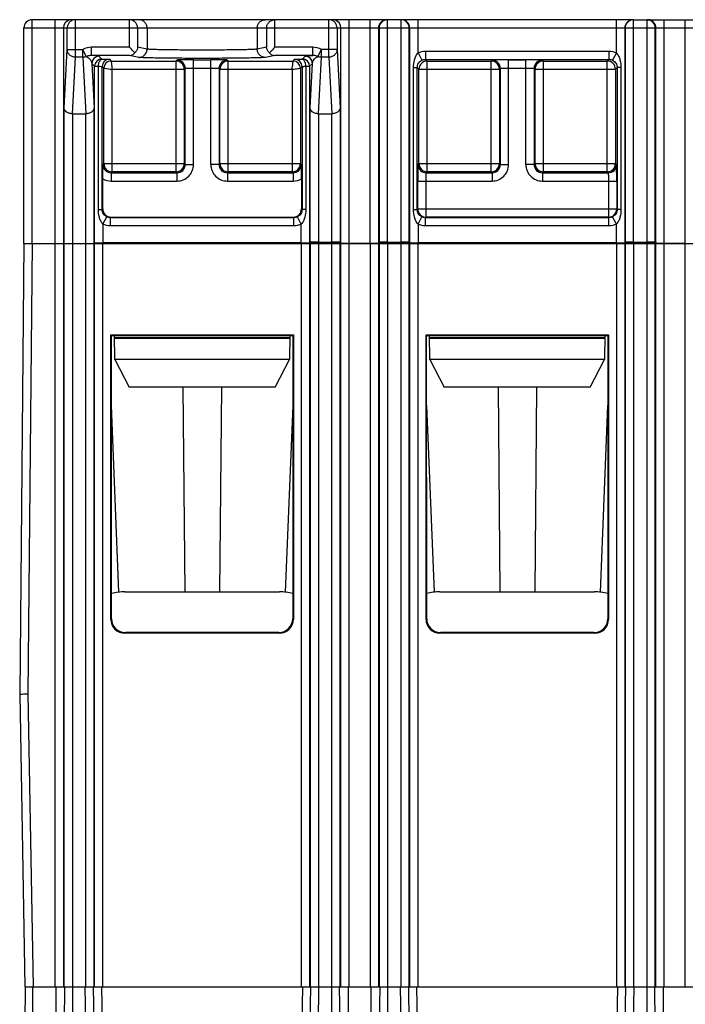
# Model space of a CAD drawing. Units: millimetres. Extents: x 50 to 301, y 53 to 275.
# Drawn here: x 124 to 148, y 80 to 116 of the extents above; entities that cross this region are included whole.
import ezdxf

# ---------------------------------------------------------------- set-up
doc = ezdxf.new("R2010")
doc.units = ezdxf.units.MM
doc.header["$LTSCALE"] = 23.1
doc.layers.get('0').update_dxf_attribs({"linetype": 'CONTINUOUS'})

msp = doc.modelspace()

# ---------------------------------------------------------------- linework, layer by layer
at = {"color": 7, "linetype": 'Continuous'}
for p, q in [((124.681, 107.556), (124.681, 115.656)), ((138.026, 115.656), (124.681, 115.656)), ((125.511, 80.656), (125.511, 115.656)), ((126.249, 114.298), (126.249, 115.656)), ((128.199, 114.66), (128.199, 115.656)), ((133.464, 114.66), (133.464, 115.656)), ((135.413, 114.298), (135.413, 115.656)), ((136.151, 107.573), (136.151, 115.656)), ((136.911, 107.573), (136.911, 115.656)), ((137.536, 107.608), (137.536, 115.656)), ((138.026, 107.608), (138.026, 115.656)), ((146.42, 115.656), (138.042, 115.656)), ((138.642, 114.454), (138.642, 115.656)), ((145.82, 114.454), (145.82, 115.656)), ((146.436, 107.608), (146.436, 115.656)), ((146.436, 115.656), (149.426, 115.656)), ((146.926, 107.608), (146.926, 115.656)), ((147.551, 107.573), (147.551, 115.656)), ((148.311, 107.573), (148.311, 115.656)), ((124.381, 107.556), (124.381, 115.356)), ((124.381, 115.356), (171.481, 115.356)), ((125.811, 115.356), (125.811, 80.656)), ((125.949, 114.583), (125.949, 115.356)), ((128.497, 115.356), (128.497, 114.66)), ((128.839, 115.356), (128.839, 114.592)), ((132.823, 115.356), (132.823, 114.592)), ((133.165, 115.356), (133.165, 114.66)), ((135.713, 115.356), (135.713, 114.583)), ((135.851, 107.578), (135.851, 115.356)), ((137.211, 115.356), (137.211, 107.578)), ((137.236, 115.356), (137.236, 107.603)), ((138.326, 107.603), (138.326, 115.356)), ((138.342, 107.587), (138.342, 115.356)), ((146.12, 115.356), (146.12, 107.587)), ((146.136, 115.356), (146.136, 107.603)), ((147.226, 107.603), (147.226, 115.356)), ((147.251, 107.578), (147.251, 115.356)), ((125.836, 112.47), (125.949, 114.583)), ((125.949, 114.583), (126.513, 114.583)), ((126.513, 114.298), (126.513, 114.583)), ((126.641, 114.326), (126.513, 114.583)), ((126.831, 114.36), (126.831, 114.66)), ((128.199, 114.66), (126.831, 114.66)), ((128.839, 114.592), (128.497, 114.66)), ((133.165, 114.66), (132.823, 114.592)), ((134.831, 114.66), (133.464, 114.66)), ((134.831, 114.36), (134.831, 114.66)), ((135.021, 114.326), (135.149, 114.583)), ((135.149, 114.298), (135.149, 114.583)), ((135.713, 114.583), (135.149, 114.583)), ((135.713, 114.583), (135.826, 112.47)), ((138.642, 114.454), (138.779, 114.187)), ((138.916, 114.52), (138.916, 114.22)), ((138.916, 114.52), (145.546, 114.52)), ((145.546, 114.52), (145.546, 114.22)), ((145.82, 114.454), (145.683, 114.187)), ((126.139, 112.252), (126.249, 114.298)), ((126.513, 114.298), (126.249, 114.298)), ((126.513, 114.298), (126.623, 112.252)), ((128.199, 114.36), (126.831, 114.36)), ((126.84, 114.073), (126.926, 112.47)), ((126.84, 114.073), (126.942, 113.971)), ((127.1, 114.333), (127.202, 114.231)), ((127.475, 114.222), (127.536, 114.161)), ((127.536, 114.161), (129.886, 114.161)), ((128.54, 114.292), (128.199, 114.36)), ((129.886, 114.161), (129.92, 114.194)), ((129.886, 110.151), (129.886, 114.161)), ((130.52, 110.417), (130.52, 114.205)), ((130.52, 114.205), (131.143, 114.205)), ((131.143, 110.417), (131.143, 114.205)), ((131.776, 114.161), (131.743, 114.194)), ((131.776, 110.151), (131.776, 114.161)), ((131.776, 114.161), (134.126, 114.161)), ((133.464, 114.36), (133.122, 114.292)), ((134.831, 114.36), (133.464, 114.36)), ((134.126, 114.161), (134.187, 114.222)), ((134.46, 114.231), (134.562, 114.333)), ((134.72, 113.971), (134.822, 114.073)), ((134.736, 112.47), (134.822, 114.073)), ((135.039, 112.252), (135.149, 114.298)), ((135.413, 114.298), (135.149, 114.298)), ((135.413, 114.298), (135.523, 112.252)), ((138.916, 114.22), (138.976, 114.161)), ((138.916, 114.22), (145.546, 114.22)), ((138.976, 110.151), (138.976, 114.161)), ((138.976, 114.161), (141.286, 114.161)), ((141.32, 114.194), (141.286, 114.161)), ((141.286, 110.151), (141.286, 114.161)), ((141.92, 110.417), (141.92, 114.205)), ((141.92, 114.205), (142.543, 114.205)), ((142.543, 110.417), (142.543, 114.205)), ((143.143, 114.194), (143.176, 114.161)), ((143.176, 110.151), (143.176, 114.161)), ((143.176, 114.161), (145.486, 114.161)), ((145.486, 114.161), (145.546, 114.22)), ((145.486, 110.151), (145.486, 114.161)), ((126.942, 107.587), (126.942, 113.971)), ((127.078, 108.789), (127.078, 113.97)), ((127.215, 108.789), (127.215, 113.962)), ((127.215, 113.962), (127.276, 113.901)), ((127.276, 110.451), (127.276, 113.901)), ((127.576, 110.151), (127.576, 113.861)), ((127.576, 113.861), (130.186, 113.861)), ((130.22, 113.894), (130.186, 113.861)), ((130.186, 113.861), (130.186, 110.451)), ((130.22, 110.417), (130.22, 113.894)), ((130.52, 113.905), (131.143, 113.905)), ((131.443, 113.894), (131.443, 110.417)), ((131.443, 113.894), (131.476, 113.861)), ((131.476, 110.451), (131.476, 113.861)), ((131.476, 113.861), (134.086, 113.861)), ((134.086, 113.861), (134.086, 110.151)), ((134.386, 113.901), (134.447, 113.962)), ((134.386, 113.901), (134.386, 110.451)), ((134.447, 113.962), (134.447, 108.789)), ((134.584, 113.97), (134.584, 108.789)), ((134.72, 113.971), (134.72, 107.587)), ((138.478, 108.789), (138.478, 113.922)), ((138.478, 113.922), (138.615, 113.922)), ((138.615, 108.789), (138.615, 113.922)), ((138.615, 113.922), (138.676, 113.861)), ((138.676, 110.451), (138.676, 113.861)), ((138.676, 113.861), (141.586, 113.861)), ((141.62, 113.894), (141.586, 113.861)), ((141.586, 113.861), (141.586, 110.451)), ((141.62, 110.417), (141.62, 113.894)), ((141.92, 113.905), (142.543, 113.905)), ((142.843, 113.894), (142.843, 110.417)), ((142.843, 113.894), (142.876, 113.861)), ((142.876, 110.451), (142.876, 113.861)), ((142.876, 113.861), (145.786, 113.861)), ((145.786, 113.861), (145.847, 113.922)), ((145.786, 113.861), (145.786, 110.451)), ((145.847, 113.922), (145.847, 108.789)), ((145.984, 113.922), (145.847, 113.922)), ((145.984, 113.922), (145.984, 108.789)), ((125.836, 80.656), (125.836, 112.47)), ((126.136, 112.252), (126.136, 80.656)), ((126.136, 112.252), (126.626, 112.252)), ((126.626, 80.656), (126.626, 112.252)), ((126.926, 80.656), (126.926, 112.47)), ((134.736, 107.603), (134.736, 112.47)), ((135.036, 112.252), (135.036, 107.608)), ((135.036, 112.252), (135.526, 112.252)), ((135.526, 107.608), (135.526, 112.252)), ((135.826, 112.47), (135.826, 107.603)), ((127.243, 110.417), (127.276, 110.451)), ((127.276, 110.451), (130.186, 110.451)), ((130.22, 110.417), (130.186, 110.451)), ((131.443, 110.417), (131.476, 110.451)), ((131.476, 110.451), (134.386, 110.451)), ((134.42, 110.417), (134.386, 110.451)), ((138.643, 110.417), (138.676, 110.451)), ((138.676, 110.451), (141.586, 110.451)), ((141.62, 110.417), (141.586, 110.451)), ((142.843, 110.417), (142.876, 110.451)), ((142.876, 110.451), (145.786, 110.451)), ((145.82, 110.417), (145.786, 110.451)), ((127.543, 110.117), (127.576, 110.151)), ((127.543, 110.117), (127.543, 109.817)), ((127.543, 110.117), (129.92, 110.117)), ((129.886, 110.151), (127.576, 110.151)), ((129.92, 110.117), (129.886, 110.151)), ((129.92, 110.117), (129.92, 109.817)), ((130.22, 110.417), (130.52, 110.417)), ((131.443, 110.417), (131.143, 110.417)), ((131.743, 110.117), (131.776, 110.151)), ((131.743, 110.117), (131.743, 109.817)), ((131.743, 110.117), (134.12, 110.117)), ((134.086, 110.151), (131.776, 110.151)), ((134.12, 110.117), (134.086, 110.151)), ((134.12, 110.117), (134.12, 109.817)), ((138.943, 110.117), (138.976, 110.151)), ((138.943, 110.117), (141.32, 110.117)), ((141.286, 110.151), (138.976, 110.151)), ((141.32, 110.117), (141.286, 110.151)), ((141.32, 110.117), (141.32, 109.817)), ((141.62, 110.417), (141.92, 110.417)), ((142.843, 110.417), (142.543, 110.417)), ((143.143, 110.117), (143.176, 110.151)), ((143.143, 110.117), (143.143, 109.817)), ((143.143, 110.117), (145.52, 110.117)), ((145.486, 110.151), (143.176, 110.151)), ((145.52, 110.117), (145.486, 110.151)), ((127.237, 108.812), (127.237, 109.901)), ((127.543, 109.817), (129.92, 109.817)), ((131.743, 109.817), (134.12, 109.817)), ((134.425, 109.901), (134.425, 108.812)), ((138.632, 108.807), (138.632, 109.817)), ((138.632, 109.817), (141.32, 109.817)), ((138.932, 108.507), (138.932, 109.817)), ((143.143, 109.817), (145.83, 109.817)), ((145.53, 109.817), (145.53, 108.507)), ((145.83, 109.817), (145.83, 108.807)), ((127.078, 108.789), (127.215, 108.789)), ((127.215, 108.789), (127.237, 108.812)), ((134.447, 108.789), (134.425, 108.812)), ((134.584, 108.789), (134.447, 108.789)), ((138.478, 108.789), (138.615, 108.789)), ((138.615, 108.789), (138.632, 108.807)), ((138.632, 108.807), (145.83, 108.807)), ((145.847, 108.789), (145.83, 108.807)), ((145.984, 108.789), (145.847, 108.789)), ((127.242, 108.257), (127.379, 108.524)), ((127.516, 108.491), (127.537, 108.512)), ((127.516, 108.191), (127.516, 108.491)), ((134.146, 108.491), (127.516, 108.491)), ((127.537, 108.512), (134.125, 108.512)), ((134.146, 108.491), (134.125, 108.512)), ((134.146, 108.191), (134.146, 108.491)), ((134.42, 108.257), (134.283, 108.524)), ((138.642, 108.257), (138.779, 108.524)), ((138.916, 108.491), (138.932, 108.507)), ((138.916, 108.191), (138.916, 108.491)), ((145.546, 108.491), (138.916, 108.491)), ((145.53, 108.507), (138.932, 108.507)), ((145.546, 108.491), (145.53, 108.507)), ((145.546, 108.191), (145.546, 108.491)), ((145.82, 108.257), (145.683, 108.524)), ((127.242, 108.257), (127.242, 107.582)), ((134.146, 108.191), (127.516, 108.191)), ((134.42, 107.582), (134.42, 108.257)), ((138.642, 108.257), (138.642, 107.582)), ((145.546, 108.191), (138.916, 108.191)), ((145.82, 107.582), (145.82, 108.257)), ((134.736, 107.603), (134.72, 107.587)), ((135.036, 107.608), (135.526, 107.608)), ((135.826, 107.603), (135.851, 107.578)), ((137.236, 107.603), (137.211, 107.578)), ((137.536, 107.608), (138.026, 107.608)), ((138.326, 107.603), (138.342, 107.587)), ((146.136, 107.603), (146.12, 107.587)), ((146.436, 107.608), (146.926, 107.608)), ((147.226, 107.603), (147.251, 107.578)), ((124.382, 107.556), (124.231, 91.256)), ((124.381, 107.556), (171.481, 107.556)), ((124.682, 107.556), (124.531, 91.257)), ((126.942, 80.656), (126.942, 107.556)), ((126.95, 107.579), (126.96, 107.569)), ((126.96, 107.569), (127.168, 107.569)), ((134.42, 107.582), (127.242, 107.582)), ((127.242, 80.656), (127.242, 107.556)), ((134.42, 107.556), (134.42, 80.656)), ((134.494, 107.569), (135.851, 107.569)), ((134.72, 107.556), (134.72, 80.656)), ((134.736, 107.556), (134.736, 80.656)), ((135.036, 107.556), (135.036, 80.656)), ((135.526, 80.656), (135.526, 107.556)), ((135.826, 80.656), (135.826, 107.556)), ((135.851, 80.656), (135.851, 107.556)), ((136.151, 107.573), (136.911, 107.573)), ((136.151, 80.656), (136.151, 107.556)), ((136.911, 107.556), (136.911, 80.656)), ((137.211, 107.569), (138.568, 107.569)), ((137.211, 107.556), (137.211, 80.656)), ((137.236, 107.556), (137.236, 80.656)), ((137.536, 107.556), (137.536, 80.656)), ((138.026, 80.656), (138.026, 107.556)), ((138.326, 80.656), (138.326, 107.556)), ((138.342, 80.656), (138.342, 107.556)), ((145.82, 107.582), (138.642, 107.582)), ((138.642, 80.656), (138.642, 107.556)), ((145.82, 107.556), (145.82, 80.656)), ((147.251, 107.569), (145.894, 107.569)), ((146.12, 107.556), (146.12, 80.656)), ((146.136, 107.556), (146.136, 80.656)), ((146.436, 107.556), (146.436, 80.656)), ((146.926, 80.656), (146.926, 107.556)), ((147.226, 80.656), (147.226, 107.556)), ((147.251, 80.656), (147.251, 107.556)), ((147.551, 107.573), (148.311, 107.573)), ((147.551, 80.656), (147.551, 107.556)), ((148.311, 80.656), (148.311, 107.556)), ((127.531, 93.956), (127.531, 104.256)), ((127.531, 104.256), (127.554, 104.233)), ((127.531, 104.256), (134.131, 104.256)), ((127.555, 93.98), (127.554, 104.233)), ((127.554, 104.233), (134.108, 104.233)), ((127.674, 103.356), (127.658, 104.235)), ((127.66, 104.156), (134.003, 104.156)), ((127.66, 104.138), (134.002, 104.138)), ((134.004, 104.235), (133.989, 103.356)), ((134.108, 104.233), (134.107, 93.98)), ((134.131, 104.256), (134.108, 104.233)), ((134.131, 104.256), (134.131, 93.956)), ((138.931, 93.956), (138.931, 104.256)), ((138.931, 104.256), (138.954, 104.233)), ((138.931, 104.256), (145.531, 104.256)), ((138.955, 93.98), (138.954, 104.233)), ((138.954, 104.233), (145.508, 104.233)), ((139.074, 103.356), (139.058, 104.235)), ((139.06, 104.156), (145.403, 104.156)), ((139.06, 104.138), (145.402, 104.138)), ((145.404, 104.235), (145.389, 103.356)), ((145.508, 104.233), (145.507, 93.98)), ((145.531, 104.256), (145.508, 104.233)), ((145.531, 104.256), (145.531, 93.956)), ((127.674, 103.356), (128.191, 102.356)), ((133.989, 103.356), (127.674, 103.356)), ((133.471, 102.356), (133.989, 103.356)), ((139.074, 103.356), (139.591, 102.356)), ((145.389, 103.356), (139.074, 103.356)), ((144.871, 102.356), (145.389, 103.356)), ((133.471, 102.356), (128.191, 102.356)), ((130.136, 102.356), (130.201, 94.956)), ((131.526, 102.356), (131.462, 94.956)), ((144.871, 102.356), (139.591, 102.356)), ((141.536, 102.356), (141.601, 94.956)), ((142.926, 102.356), (142.862, 94.956)), ((127.822, 94.943), (127.554, 101.693)), ((134.108, 101.693), (133.84, 94.943)), ((138.954, 101.693), (139.222, 94.943)), ((145.24, 94.943), (145.508, 101.693)), ((128.031, 94.956), (133.631, 94.956)), ((139.431, 94.956), (145.031, 94.956)), ((127.555, 93.98), (127.531, 93.956)), ((134.107, 93.98), (134.131, 93.956)), ((138.955, 93.98), (138.931, 93.956)), ((145.507, 93.98), (145.531, 93.956)), ((128.055, 93.48), (128.031, 93.456)), ((133.631, 93.456), (128.031, 93.456)), ((133.607, 93.48), (128.055, 93.48)), ((133.607, 93.48), (133.631, 93.456)), ((139.455, 93.48), (139.431, 93.456)), ((145.031, 93.456), (139.431, 93.456)), ((145.007, 93.48), (139.455, 93.48)), ((145.007, 93.48), (145.031, 93.456)), ((124.231, 91.256), (124.416, 80.656)), ((124.531, 91.257), (124.716, 80.656)), ((124.434, 80.656), (124.411, 79.356)), ((124.416, 80.656), (171.446, 80.656)), ((124.711, 79.356), (124.711, 80.656)), ((125.536, 80.656), (125.536, 79.356)), ((125.858, 80.656), (125.836, 79.356)), ((126.136, 80.656), (126.136, 79.356)), ((126.626, 79.356), (126.604, 80.656)), ((126.926, 79.356), (126.904, 80.656)), ((127.226, 79.356), (127.204, 80.656)), ((134.458, 80.656), (134.436, 79.356)), ((134.736, 79.356), (134.758, 80.656)), ((135.036, 79.356), (135.058, 80.656)), ((135.526, 79.356), (135.526, 80.656)), ((135.826, 79.356), (135.804, 80.656)), ((136.126, 79.356), (136.126, 80.656)), ((136.936, 80.656), (136.936, 79.356)), ((137.258, 80.656), (137.236, 79.356)), ((137.536, 80.656), (137.536, 79.356)), ((138.026, 79.356), (138.004, 80.656)), ((138.326, 79.356), (138.304, 80.656)), ((138.626, 79.356), (138.604, 80.656)), ((145.858, 80.656), (145.836, 79.356)), ((146.136, 79.356), (146.158, 80.656)), ((146.436, 79.356), (146.458, 80.656)), ((146.926, 79.356), (146.926, 80.656)), ((147.226, 79.356), (147.204, 80.656)), ((147.526, 79.356), (147.526, 80.656))]:
    msp.add_line(p, q, dxfattribs=at)
for centre, radius, start, end in [((124.681, 115.356), 0.3, 90, 180), ((126.111, 115.356), 0.3, 104.9962, 180.0035), ((126.249, 115.356), 0.3, 90.0008, 169.3407), ((126.112, 115.354), 0.302, 90.0761, 104.977), ((135.413, 115.356), 0.3, 10.6593, 89.9992), ((135.55, 115.354), 0.302, 75.023, 89.9239), ((135.551, 115.356), 0.3, 359.9965, 75.0038), ((137.511, 115.356), 0.3, 135.0054, 180.0007), ((137.536, 115.356), 0.3, 94.6899, 169.3457), ((137.512, 115.354), 0.302, 90.0761, 104.977), ((137.536, 115.359), 0.296, 90.0106, 94.7654), ((138.026, 115.361), 0.295, 86.9143, 89.9954), ((138.042, 115.354), 0.302, 75.023, 89.9239), ((138.026, 115.356), 0.3, 10.6566, 86.9729), ((138.042, 115.356), 0.3, 359.9993, 44.9946), ((146.42, 115.356), 0.3, 135.0054, 180.0007), ((146.436, 115.356), 0.3, 93.027, 169.3434), ((146.42, 115.354), 0.302, 90.0761, 104.977), ((146.436, 115.361), 0.295, 90.0046, 93.0857), ((146.926, 115.359), 0.296, 85.2346, 89.9894), ((146.95, 115.354), 0.302, 75.023, 89.9239), ((146.926, 115.356), 0.3, 10.6544, 85.3101), ((146.951, 115.356), 0.3, 359.9993, 44.9946), ((126.25, 115.356), 0.3, 169.2946, 179.9564), ((135.412, 115.356), 0.3, 0.0435, 10.7053), ((137.536, 115.356), 0.3, 169.2946, 179.9564), ((138.026, 115.356), 0.3, 0.0435, 10.7053), ((146.436, 115.356), 0.3, 169.2946, 179.9564), ((146.926, 115.356), 0.3, 0.0435, 10.7053), ((127.1, 114.073), 0.26, 90.0033, 179.9967), ((127.202, 113.971), 0.26, 90.0033, 179.9967), ((127.475, 113.962), 0.26, 90.0033, 179.9967), ((127.536, 113.901), 0.26, 90.0033, 179.9967), ((129.886, 113.861), 0.3, 0.0209, 89.9791), ((129.92, 113.894), 0.3, 0.0164, 89.9873), ((130.515, 83.859), 30.346, 89.9912, 90.6486), ((131.164, 86.919), 27.286, 89.3146, 90.0457), ((131.743, 113.894), 0.3, 90.0127, 179.9836), ((131.776, 113.861), 0.3, 90.0209, 179.9791), ((134.126, 113.901), 0.26, 0.0033, 89.9967), ((134.187, 113.962), 0.26, 0.0033, 89.9967), ((134.46, 113.971), 0.26, 0.0033, 89.9967), ((134.562, 114.073), 0.26, 0.0033, 89.9967), ((138.976, 113.861), 0.3, 90.0209, 179.9791), ((141.286, 113.861), 0.3, 0.0209, 89.9791), ((141.32, 113.894), 0.3, 0.0164, 89.9873), ((141.915, 83.857), 30.348, 89.9912, 90.6486), ((142.564, 86.921), 27.284, 89.3145, 90.0457), ((143.143, 113.894), 0.3, 90.0127, 179.9836), ((143.176, 113.861), 0.3, 90.0209, 179.9791), ((145.486, 113.861), 0.3, 0.0209, 89.9791), ((127.576, 110.451), 0.3, 180.021, 269.979), ((129.886, 110.451), 0.3, 270.021, 359.979), ((131.776, 110.451), 0.3, 180.021, 269.979), ((134.086, 110.451), 0.3, 270.021, 359.979), ((138.976, 110.451), 0.3, 180.021, 269.979), ((141.286, 110.451), 0.3, 270.021, 359.979), ((143.176, 110.451), 0.3, 180.021, 269.979), ((145.486, 110.451), 0.3, 270.021, 359.979), ((127.542, 110.417), 0.3, 179.9742, 270.0258), ((129.92, 110.417), 0.6, 269.9988, 0.001), ((129.92, 110.417), 0.3, 269.975, 0.0248), ((131.743, 110.417), 0.6, 179.9988, 270.001), ((131.742, 110.417), 0.3, 179.975, 270.0248), ((134.12, 110.417), 0.3, 269.9721, 0.0279), ((104.652, 109.862), 29.773, 0.0736, 1.0677), ((165.916, 109.839), 27.284, 179.3145, 180.0457), ((138.942, 110.417), 0.3, 180.0127, 269.9836), ((141.32, 110.417), 0.6, 269.9988, 0.001), ((141.32, 110.417), 0.3, 269.975, 0.0248), ((143.143, 110.417), 0.6, 179.9988, 270.001), ((143.142, 110.417), 0.3, 179.975, 270.0248), ((145.52, 110.417), 0.3, 270.0164, 359.9873), ((115.482, 109.822), 30.348, 359.9912, 0.6486), ((134.12, 110.418), 0.6, 270.0096, 300.5544), ((138.932, 108.807), 0.3, 180.021, 269.979), ((145.53, 108.807), 0.3, 270.021, 359.979), ((128.031, 93.256), 1.7, 90, 106.2581), ((133.631, 93.256), 1.7, 73.7419, 90), ((139.431, 93.256), 1.7, 90, 106.2581), ((145.031, 93.256), 1.7, 73.7419, 90)]:
    msp.add_arc(centre, radius, start, end, dxfattribs=at)
for centre, major_axis, ratio, start_param, end_param in [((127.537, 108.812), (0.212, 0.212), 0.999695, 2.356347, 3.926839), ((134.125, 108.812), (-0.212, 0.212), 0.999695, 2.356347, 3.926839), ((135.036, 107.603), (0.3, 0), 0.017455, 7.853982, 9.407325), ((135.526, 107.603), (0.3, 0), 0.017455, 0.017453, 1.570796), ((137.536, 107.603), (0.3, 0), 0.017455, 7.853982, 9.407325), ((138.026, 107.603), (0.3, 0), 0.017455, 0.017453, 1.570796), ((146.436, 107.603), (0.3, 0), 0.017455, 7.853982, 9.407325), ((146.926, 107.603), (0.3, 0), 0.017455, 0.017453, 1.570796), ((127.242, 107.587), (0.3, 0), 0.017455, -3.124139, -1.570796), ((134.42, 107.587), (0.3, 0), 0.017455, 4.712389, 6.265732), ((136.151, 107.578), (0.3, 0), 0.017455, -3.124139, -1.570796), ((136.911, 107.578), (0.3, 0), 0.017455, 4.712389, 6.265732), ((138.642, 107.587), (0.3, 0), 0.017455, -3.124139, -1.570796), ((145.82, 107.587), (0.3, 0), 0.017455, 4.712389, 6.265732), ((147.551, 107.578), (0.3, 0), 0.017455, -3.124139, -1.570796), ((128.031, 93.956), (0.354, 0.354), 0.999695, -3.926839, -2.356347), ((128.055, 93.98), (0.462, 0.191), 0.999785, 2.749122, 4.319614), ((133.607, 93.98), (0.462, -0.191), 0.999785, -1.178021, 0.392471), ((133.631, 93.956), (-0.354, 0.354), 0.999695, -3.926839, -2.356347), ((139.431, 93.956), (0.354, 0.354), 0.999695, -3.926839, -2.356347), ((139.455, 93.98), (0.462, 0.191), 0.999785, 2.749122, 4.319614), ((145.007, 93.98), (0.462, -0.191), 0.999785, -1.178021, 0.392471), ((145.031, 93.956), (-0.354, 0.354), 0.999695, -3.926839, -2.356347)]:
    msp.add_ellipse(centre, major_axis=major_axis, ratio=ratio, start_param=start_param, end_param=end_param, dxfattribs=at)
for points, knots in [([(128.497, 115.356), (128.497, 115.395), (128.482, 115.474), (128.415, 115.573), (128.316, 115.64), (128.237, 115.656), (128.199, 115.656)], [0, 0, 0, 0, 0.250402, 0.500593, 0.750428, 1, 1, 1, 1]), ([(128.839, 115.356), (128.839, 115.395), (128.823, 115.474), (128.757, 115.573), (128.657, 115.64), (128.579, 115.656), (128.54, 115.656)], [0, 0, 0, 0, 0.25044, 0.500623, 0.75044, 1, 1, 1, 1]), ([(132.823, 115.356), (132.823, 115.395), (132.839, 115.474), (132.905, 115.573), (133.005, 115.64), (133.083, 115.656), (133.122, 115.656)], [0, 0, 0, 0, 0.25044, 0.500623, 0.75044, 1, 1, 1, 1]), ([(133.165, 115.356), (133.165, 115.395), (133.18, 115.474), (133.247, 115.573), (133.346, 115.64), (133.425, 115.656), (133.464, 115.656)], [0, 0, 0, 0, 0.250403, 0.500594, 0.750428, 1, 1, 1, 1]), ([(126.249, 114.298), (126.21, 114.298), (126.133, 114.313), (126.033, 114.376), (125.966, 114.47), (125.95, 114.546), (125.949, 114.583)], [0, 0, 0, 0, 0.255549, 0.508135, 0.755966, 1, 1, 1, 1]), ([(128.399, 114.459), (128.384, 114.475), (128.317, 114.542), (128.25, 114.609), (128.199, 114.66)], [0, 0, 0, 0, 0.232361, 1, 1, 1, 1]), ([(128.199, 114.36), (128.235, 114.361), (128.312, 114.379), (128.373, 114.429), (128.399, 114.459)], [0, 0, 0, 0, 0.474593, 1, 1, 1, 1]), ([(128.497, 114.66), (128.494, 114.624), (128.473, 114.549), (128.428, 114.487), (128.399, 114.459)], [0, 0, 0, 0, 0.477626, 1, 1, 1, 1]), ([(128.54, 114.292), (128.579, 114.292), (128.657, 114.308), (128.756, 114.375), (128.823, 114.474), (128.839, 114.553), (128.839, 114.592)], [0, 0, 0, 0, 0.249526, 0.499403, 0.749629, 1, 1, 1, 1]), ([(132.823, 114.592), (132.815, 114.59), (132.793, 114.588), (132.727, 114.582), (132.604, 114.577), (132.413, 114.57), (132.167, 114.565), (131.875, 114.561), (131.424, 114.557), (130.831, 114.554), (130.237, 114.557), (129.786, 114.561), (129.495, 114.565), (129.249, 114.57), (129.058, 114.577), (128.935, 114.582), (128.869, 114.588), (128.847, 114.59), (128.839, 114.592)], [0, 0, 0, 0, 0.006265, 0.016742, 0.049994, 0.09865, 0.161065, 0.235105, 0.318225, 0.500108, 0.681976, 0.765081, 0.839083, 0.901443, 0.950046, 0.983264, 0.993736, 1, 1, 1, 1]), ([(133.122, 114.292), (133.083, 114.292), (133.005, 114.308), (132.906, 114.375), (132.839, 114.474), (132.824, 114.553), (132.823, 114.592)], [0, 0, 0, 0, 0.249527, 0.499403, 0.749629, 1, 1, 1, 1]), ([(133.263, 114.459), (133.234, 114.487), (133.189, 114.549), (133.168, 114.624), (133.165, 114.66)], [0, 0, 0, 0, 0.522374, 1, 1, 1, 1]), ([(133.464, 114.66), (133.446, 114.643), (133.379, 114.576), (133.313, 114.508), (133.263, 114.459)], [0, 0, 0, 0, 0.261693, 1, 1, 1, 1]), ([(133.263, 114.459), (133.289, 114.429), (133.35, 114.379), (133.427, 114.361), (133.464, 114.36)], [0, 0, 0, 0, 0.525407, 1, 1, 1, 1]), ([(135.713, 114.583), (135.713, 114.546), (135.696, 114.47), (135.629, 114.376), (135.53, 114.313), (135.452, 114.298), (135.413, 114.298)], [0, 0, 0, 0, 0.244034, 0.491865, 0.744451, 1, 1, 1, 1]), ([(138.478, 113.922), (138.478, 114.017), (138.495, 114.16), (138.558, 114.339), (138.609, 114.42), (138.642, 114.454)], [0, 0, 0, 0, 0.500627, 0.75004, 1, 1, 1, 1]), ([(145.82, 114.454), (145.853, 114.42), (145.904, 114.339), (145.967, 114.16), (145.984, 114.017), (145.984, 113.922)], [0, 0, 0, 0, 0.249991, 0.499421, 1, 1, 1, 1]), ([(126.831, 114.36), (126.815, 114.36), (126.75, 114.357), (126.687, 114.341), (126.641, 114.326)], [0, 0, 0, 0, 0.254206, 1, 1, 1, 1]), ([(126.641, 114.326), (126.701, 114.3), (126.794, 114.226), (126.835, 114.118), (126.84, 114.073)], [0, 0, 0, 0, 0.591955, 1, 1, 1, 1]), ([(127.078, 113.97), (127.079, 114.003), (127.085, 114.059), (127.108, 114.132), (127.138, 114.184), (127.175, 114.22), (127.206, 114.23), (127.22, 114.23)], [0, 0, 0, 0, 0.309957, 0.524564, 0.711193, 0.867268, 1, 1, 1, 1]), ([(127.202, 114.231), (127.202, 114.23), (127.204, 114.231), (127.21, 114.23), (127.216, 114.23), (127.22, 114.23)], [0, 0, 0, 0, 0.074932, 0.275284, 1, 1, 1, 1]), ([(127.22, 114.23), (127.255, 114.23), (127.304, 114.229), (127.366, 114.228), (127.402, 114.227), (127.431, 114.226), (127.453, 114.225), (127.466, 114.223), (127.473, 114.223), (127.475, 114.222)], [0, 0, 0, 0, 0.409914, 0.580402, 0.724315, 0.839673, 0.924816, 0.97842, 1, 1, 1, 1]), ([(127.536, 114.161), (127.539, 114.131), (127.554, 114.031), (127.566, 113.931), (127.576, 113.861)], [0, 0, 0, 0, 0.30042, 1, 1, 1, 1]), ([(133.122, 114.292), (133.113, 114.29), (133.087, 114.288), (133.011, 114.282), (132.87, 114.277), (132.65, 114.271), (132.367, 114.265), (132.032, 114.261), (131.513, 114.257), (130.831, 114.254), (130.148, 114.257), (129.63, 114.261), (129.294, 114.265), (129.012, 114.271), (128.792, 114.277), (128.651, 114.282), (128.575, 114.288), (128.549, 114.29), (128.54, 114.292)], [0, 0, 0, 0, 0.00625, 0.016718, 0.049963, 0.098619, 0.161039, 0.235084, 0.318211, 0.500108, 0.68199, 0.765102, 0.83911, 0.901474, 0.950076, 0.983288, 0.993752, 1, 1, 1, 1]), ([(130.171, 114.203), (130.137, 114.202), (130.088, 114.201), (130.027, 114.2), (129.991, 114.199), (129.962, 114.198), (129.941, 114.197), (129.928, 114.195), (129.921, 114.196), (129.92, 114.194)], [0, 0, 0, 0, 0.411283, 0.581678, 0.725277, 0.840275, 0.924976, 0.978346, 1, 1, 1, 1]), ([(131.743, 114.194), (131.741, 114.196), (131.734, 114.195), (131.721, 114.197), (131.7, 114.198), (131.671, 114.199), (131.635, 114.2), (131.574, 114.201), (131.525, 114.202), (131.491, 114.203)], [0, 0, 0, 0, 0.021654, 0.075025, 0.159725, 0.274723, 0.418322, 0.588718, 1, 1, 1, 1]), ([(134.086, 113.861), (134.096, 113.931), (134.108, 114.023), (134.121, 114.123), (134.125, 114.153), (134.126, 114.161)], [0, 0, 0, 0, 0.699439, 0.918296, 1, 1, 1, 1]), ([(134.187, 114.222), (134.189, 114.223), (134.196, 114.223), (134.209, 114.225), (134.231, 114.226), (134.26, 114.227), (134.296, 114.228), (134.358, 114.229), (134.407, 114.23), (134.442, 114.23)], [0, 0, 0, 0, 0.021583, 0.07519, 0.160341, 0.275705, 0.419613, 0.590092, 1, 1, 1, 1]), ([(134.442, 114.23), (134.446, 114.23), (134.452, 114.23), (134.458, 114.231), (134.46, 114.23), (134.46, 114.231)], [0, 0, 0, 0, 0.724451, 0.924975, 1, 1, 1, 1]), ([(134.584, 113.97), (134.583, 114.003), (134.577, 114.059), (134.554, 114.132), (134.524, 114.184), (134.487, 114.22), (134.456, 114.23), (134.442, 114.23)], [0, 0, 0, 0, 0.309957, 0.524565, 0.711193, 0.867268, 1, 1, 1, 1]), ([(134.562, 114.333), (134.564, 114.334), (134.57, 114.337), (134.583, 114.34), (134.603, 114.344), (134.644, 114.349), (134.721, 114.355), (134.789, 114.358), (134.831, 114.36)], [0, 0, 0, 0, 0.027401, 0.076269, 0.148567, 0.246497, 0.534294, 1, 1, 1, 1]), ([(134.822, 114.073), (134.827, 114.118), (134.868, 114.226), (134.961, 114.3), (135.021, 114.326)], [0, 0, 0, 0, 0.408048, 1, 1, 1, 1]), ([(135.021, 114.326), (135.006, 114.331), (134.945, 114.35), (134.88, 114.36), (134.831, 114.36)], [0, 0, 0, 0, 0.245882, 1, 1, 1, 1]), ([(138.615, 113.922), (138.615, 113.976), (138.646, 114.087), (138.731, 114.163), (138.779, 114.187)], [0, 0, 0, 0, 0.500981, 1, 1, 1, 1]), ([(141.571, 114.203), (141.537, 114.202), (141.488, 114.201), (141.427, 114.2), (141.391, 114.199), (141.362, 114.198), (141.341, 114.197), (141.328, 114.195), (141.321, 114.196), (141.32, 114.194)], [0, 0, 0, 0, 0.411284, 0.581682, 0.725278, 0.840269, 0.924967, 0.978343, 1, 1, 1, 1]), ([(143.143, 114.194), (143.141, 114.196), (143.134, 114.195), (143.121, 114.197), (143.1, 114.198), (143.071, 114.199), (143.035, 114.2), (142.974, 114.201), (142.925, 114.202), (142.891, 114.203)], [0, 0, 0, 0, 0.021658, 0.075033, 0.159731, 0.274722, 0.418318, 0.588716, 1, 1, 1, 1]), ([(145.683, 114.187), (145.731, 114.163), (145.816, 114.087), (145.847, 113.976), (145.847, 113.922)], [0, 0, 0, 0, 0.499179, 1, 1, 1, 1]), ([(126.942, 113.971), (126.945, 113.97), (126.958, 113.971), (126.985, 113.97), (127.027, 113.97), (127.06, 113.97), (127.078, 113.97)], [0, 0, 0, 0, 0.074441, 0.274792, 0.589577, 1, 1, 1, 1]), ([(127.078, 113.97), (127.097, 113.97), (127.13, 113.969), (127.168, 113.967), (127.191, 113.966), (127.203, 113.965), (127.21, 113.963), (127.214, 113.963), (127.215, 113.962)], [0, 0, 0, 0, 0.409038, 0.722867, 0.838114, 0.92332, 0.977271, 1, 1, 1, 1]), ([(127.276, 113.901), (127.284, 113.9), (127.384, 113.886), (127.484, 113.874), (127.576, 113.861)], [0, 0, 0, 0, 0.081652, 1, 1, 1, 1]), ([(130.22, 113.894), (130.22, 113.895), (130.223, 113.896), (130.227, 113.897), (130.235, 113.897), (130.25, 113.899), (130.275, 113.9), (130.312, 113.902), (130.356, 113.903), (130.426, 113.904), (130.482, 113.905), (130.52, 113.905)], [0, 0, 0, 0, 0.007204, 0.023223, 0.048279, 0.082196, 0.175424, 0.299592, 0.45004, 0.621276, 1, 1, 1, 1]), ([(131.143, 113.905), (131.181, 113.905), (131.236, 113.904), (131.306, 113.903), (131.35, 113.902), (131.387, 113.9), (131.412, 113.899), (131.428, 113.897), (131.435, 113.897), (131.44, 113.896), (131.442, 113.895), (131.443, 113.894)], [0, 0, 0, 0, 0.378724, 0.54996, 0.700408, 0.824576, 0.917804, 0.951721, 0.976777, 0.992796, 1, 1, 1, 1]), ([(134.086, 113.861), (134.124, 113.866), (134.224, 113.879), (134.324, 113.893), (134.386, 113.901)], [0, 0, 0, 0, 0.377278, 1, 1, 1, 1]), ([(134.447, 113.962), (134.448, 113.963), (134.452, 113.963), (134.459, 113.965), (134.471, 113.966), (134.494, 113.967), (134.532, 113.969), (134.565, 113.97), (134.584, 113.97)], [0, 0, 0, 0, 0.022732, 0.076687, 0.161901, 0.277154, 0.590969, 1, 1, 1, 1]), ([(134.584, 113.97), (134.602, 113.97), (134.635, 113.97), (134.677, 113.97), (134.704, 113.971), (134.717, 113.97), (134.72, 113.971)], [0, 0, 0, 0, 0.410291, 0.724943, 0.925467, 1, 1, 1, 1]), ([(141.62, 113.894), (141.62, 113.895), (141.623, 113.896), (141.627, 113.897), (141.635, 113.897), (141.65, 113.899), (141.675, 113.9), (141.712, 113.902), (141.756, 113.903), (141.826, 113.904), (141.882, 113.905), (141.92, 113.905)], [0, 0, 0, 0, 0.007204, 0.023223, 0.048279, 0.082196, 0.175424, 0.299592, 0.45004, 0.621276, 1, 1, 1, 1]), ([(142.543, 113.905), (142.581, 113.905), (142.636, 113.904), (142.706, 113.903), (142.75, 113.902), (142.787, 113.9), (142.812, 113.899), (142.828, 113.897), (142.835, 113.897), (142.84, 113.896), (142.842, 113.895), (142.843, 113.894)], [0, 0, 0, 0, 0.378724, 0.54996, 0.700408, 0.824576, 0.917804, 0.951721, 0.976777, 0.992796, 1, 1, 1, 1]), ([(126.139, 112.252), (126.097, 112.252), (126.017, 112.264), (125.917, 112.315), (125.853, 112.386), (125.837, 112.443), (125.836, 112.47)], [0, 0, 0, 0, 0.313015, 0.583653, 0.806592, 1, 1, 1, 1]), ([(126.926, 112.47), (126.926, 112.443), (126.909, 112.386), (126.845, 112.315), (126.745, 112.264), (126.665, 112.252), (126.623, 112.252)], [0, 0, 0, 0, 0.193409, 0.416344, 0.686983, 1, 1, 1, 1]), ([(135.039, 112.252), (134.997, 112.252), (134.917, 112.264), (134.817, 112.315), (134.753, 112.386), (134.737, 112.443), (134.736, 112.47)], [0, 0, 0, 0, 0.313015, 0.583653, 0.806592, 1, 1, 1, 1]), ([(135.826, 112.47), (135.826, 112.443), (135.809, 112.386), (135.745, 112.315), (135.645, 112.264), (135.565, 112.252), (135.523, 112.252)], [0, 0, 0, 0, 0.193409, 0.416344, 0.686983, 1, 1, 1, 1]), ([(127.237, 109.901), (127.237, 109.951), (127.238, 110.123), (127.24, 110.295), (127.243, 110.417)], [0, 0, 0, 0, 0.290538, 1, 1, 1, 1]), ([(138.643, 110.417), (138.641, 110.416), (138.642, 110.409), (138.64, 110.396), (138.639, 110.375), (138.638, 110.346), (138.637, 110.31), (138.635, 110.249), (138.635, 110.2), (138.634, 110.165)], [0, 0, 0, 0, 0.021658, 0.075033, 0.159731, 0.274722, 0.418318, 0.588716, 1, 1, 1, 1]), ([(138.932, 109.817), (138.932, 109.855), (138.933, 109.91), (138.934, 109.98), (138.935, 110.025), (138.937, 110.062), (138.938, 110.087), (138.939, 110.102), (138.94, 110.11), (138.941, 110.114), (138.942, 110.117), (138.943, 110.117)], [0, 0, 0, 0, 0.378724, 0.54996, 0.700408, 0.824576, 0.917804, 0.951721, 0.976777, 0.992796, 1, 1, 1, 1]), ([(145.52, 110.117), (145.52, 110.117), (145.521, 110.114), (145.522, 110.11), (145.523, 110.102), (145.524, 110.087), (145.526, 110.062), (145.527, 110.025), (145.528, 109.98), (145.53, 109.91), (145.53, 109.855), (145.53, 109.817)], [0, 0, 0, 0, 0.007204, 0.023223, 0.048279, 0.082196, 0.175424, 0.299592, 0.45004, 0.621276, 1, 1, 1, 1]), ([(145.828, 110.165), (145.827, 110.2), (145.827, 110.249), (145.825, 110.31), (145.824, 110.346), (145.823, 110.375), (145.823, 110.396), (145.821, 110.409), (145.821, 110.416), (145.82, 110.417)], [0, 0, 0, 0, 0.411284, 0.581682, 0.725278, 0.840269, 0.924967, 0.978343, 1, 1, 1, 1]), ([(127.242, 108.257), (127.209, 108.291), (127.158, 108.373), (127.095, 108.552), (127.078, 108.695), (127.078, 108.789)], [0, 0, 0, 0, 0.250203, 0.499579, 1, 1, 1, 1]), ([(127.379, 108.524), (127.331, 108.549), (127.246, 108.625), (127.215, 108.735), (127.215, 108.789)], [0, 0, 0, 0, 0.499515, 1, 1, 1, 1]), ([(134.447, 108.789), (134.447, 108.735), (134.416, 108.625), (134.331, 108.549), (134.283, 108.524)], [0, 0, 0, 0, 0.500981, 1, 1, 1, 1]), ([(134.584, 108.789), (134.584, 108.695), (134.567, 108.552), (134.504, 108.373), (134.453, 108.291), (134.42, 108.257)], [0, 0, 0, 0, 0.500627, 0.75004, 1, 1, 1, 1]), ([(138.642, 108.257), (138.609, 108.291), (138.558, 108.373), (138.495, 108.552), (138.478, 108.695), (138.478, 108.789)], [0, 0, 0, 0, 0.250203, 0.499579, 1, 1, 1, 1]), ([(138.779, 108.524), (138.731, 108.549), (138.646, 108.625), (138.615, 108.735), (138.615, 108.789)], [0, 0, 0, 0, 0.499515, 1, 1, 1, 1]), ([(145.847, 108.789), (145.847, 108.735), (145.816, 108.625), (145.731, 108.549), (145.683, 108.524)], [0, 0, 0, 0, 0.500981, 1, 1, 1, 1]), ([(145.984, 108.789), (145.984, 108.695), (145.967, 108.552), (145.904, 108.373), (145.853, 108.291), (145.82, 108.257)], [0, 0, 0, 0, 0.500627, 0.75004, 1, 1, 1, 1]), ([(124.231, 91.257), (124.239, 91.256), (124.268, 91.255), (124.368, 91.258), (124.46, 91.257), (124.531, 91.257)], [0, 0, 0, 0, 0.076199, 0.292953, 1, 1, 1, 1])]:
    msp.add_open_spline(points, degree=3, knots=knots, dxfattribs=at)
for points in [[(137.299, 115.568), (137.336, 115.604), (137.384, 115.632), (137.434, 115.645)], [(138.254, 115.568), (138.218, 115.604), (138.17, 115.632), (138.12, 115.645)], [(146.208, 115.568), (146.244, 115.604), (146.292, 115.632), (146.342, 115.645)], [(147.163, 115.568), (147.126, 115.604), (147.079, 115.632), (147.029, 115.645)], [(126.831, 114.66), (126.722, 114.66), (126.611, 114.632), (126.513, 114.583)], [(135.149, 114.583), (135.052, 114.632), (134.94, 114.66), (134.831, 114.66)], [(138.642, 114.454), (138.726, 114.497), (138.822, 114.52), (138.916, 114.52)], [(145.546, 114.52), (145.64, 114.52), (145.736, 114.497), (145.82, 114.454)], [(126.641, 114.326), (126.601, 114.308), (126.556, 114.298), (126.513, 114.298)], [(135.149, 114.298), (135.106, 114.298), (135.061, 114.308), (135.021, 114.326)], [(138.779, 114.187), (138.821, 114.209), (138.869, 114.22), (138.916, 114.22)], [(145.546, 114.22), (145.593, 114.22), (145.641, 114.209), (145.683, 114.187)], [(127.237, 109.901), (127.328, 109.847), (127.437, 109.817), (127.543, 109.817)], [(127.516, 108.491), (127.469, 108.491), (127.421, 108.503), (127.379, 108.524)], [(134.283, 108.524), (134.241, 108.503), (134.193, 108.491), (134.146, 108.491)], [(138.916, 108.491), (138.869, 108.491), (138.821, 108.503), (138.779, 108.524)], [(145.683, 108.524), (145.641, 108.503), (145.593, 108.491), (145.546, 108.491)], [(127.516, 108.191), (127.422, 108.191), (127.326, 108.214), (127.242, 108.257)], [(134.42, 108.257), (134.336, 108.214), (134.24, 108.191), (134.146, 108.191)], [(138.916, 108.191), (138.822, 108.191), (138.726, 108.214), (138.642, 108.257)], [(145.82, 108.257), (145.736, 108.214), (145.64, 108.191), (145.546, 108.191)]]:
    msp.add_open_spline(points, degree=3, dxfattribs=at)

doc.saveas('drawing.dxf')
